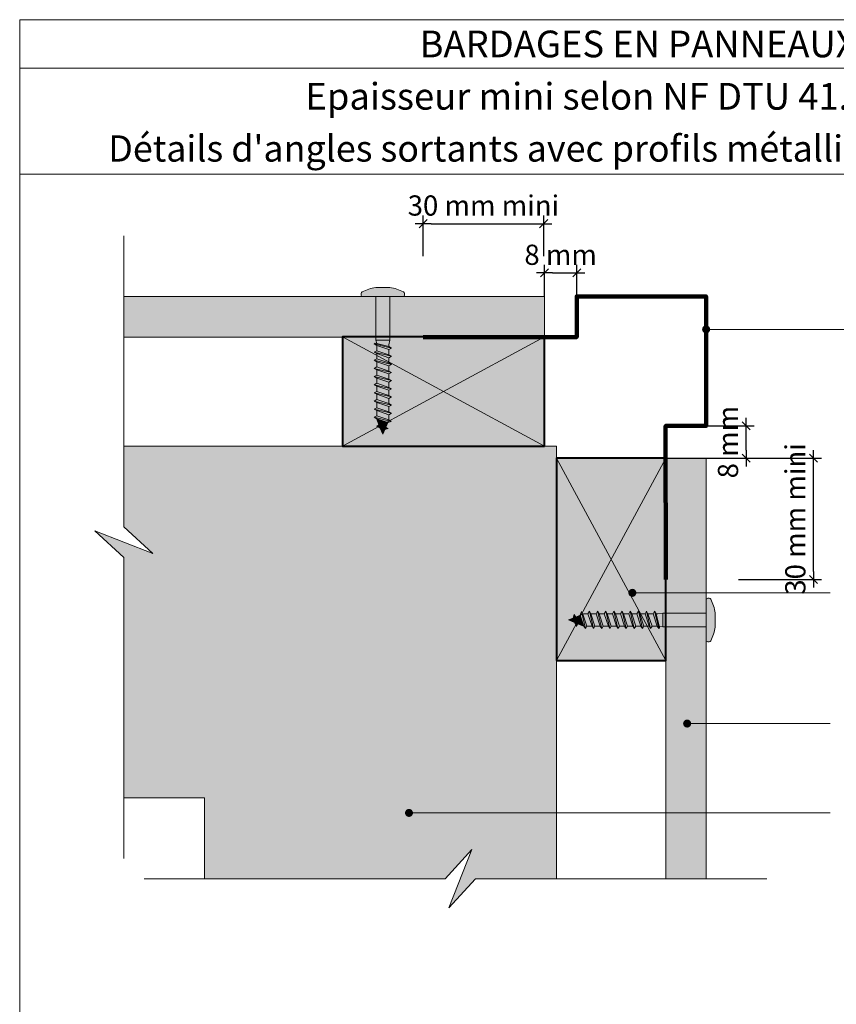
# Model space of a CAD drawing. Units: millimetres. Extents: x 4396 to 4790, y -134 to 408.
# Drawn here: x 4396 to 4598, y 164 to 408 of the extents above; entities that cross this region are included whole.
import ezdxf

# ---------------------------------------------------------------- set-up
doc = ezdxf.new("R2010")
doc.units = ezdxf.units.MM
doc.header["$LTSCALE"] = 2
doc.layers.get('Defpoints').update_dxf_attribs({"color": 10})
doc.layers.add('Ech.1_2', color=7, linetype='Continuous')
doc.styles.add('arial-', font='txt', dxfattribs={"height": 1})
doc.styles.add('arial-b', font='arialbd.ttf', dxfattribs={"height": 1})
doc.styles.add('arial-z', font='arial.ttf')
doc.dimstyles.get("Standard").update_dxf_attribs({"dimtxt": 0.18, "dimasz": 0.18, "dimexe": 0.18, "dimexo": 0.0625, "dimgap": 0.09, "dimtad": 0, "dimtih": 1, "dimtoh": 1, "dimdec": 4, "dimzin": 0, "dimdsep": 46, "dimtxsty": 'Standard', "dimcen": 0.09, "dimadec": 0, "dimazin": 0, "dimtfac": 1, "dimtdec": 4, "dimtofl": 0, "dimtmove": 0, "dimatfit": 3, "dimfxl": 1, "dimtolj": 1, "dimtzin": 0, "dimarcsym": 0})

# ---------------------------------------------------------------- blocks, each defined once
blk = doc.blocks.new('cw-line-extremity4')
at = {"lineweight": 5}
h = blk.add_hatch(color=0, dxfattribs=at)
edge = h.paths.add_edge_path()
edge.add_arc((0, 0), 1, 0, 360)
blk = doc.blocks.new('cw-dimension-symbol2')
at = {"color": 0, "lineweight": -2}
for p, q in [((-1, 0), (1, 0)), ((-0.5, -0.5), (0.5, 0.5))]:
    blk.add_line(p, q, dxfattribs=at)
blk = doc.blocks.new('*D70')
at = {"layer": 'Defpoints', "color": 0}
for p in [(4556.15, 299.34), (4592.72, 299.34), (4574.15, 269.34)]:
    blk.add_point(p, dxfattribs=at)
at = {"layer": 'Ech.1_2', "color": 0, "lineweight": -2}
for p, q in [((4556.15, 299.34), (4594.72, 299.34)), ((4592.72, 271.34), (4592.72, 297.34)), ((4574.15, 269.34), (4594.72, 269.34))]:
    blk.add_line(p, q, dxfattribs=at)
at = {"layer": 'Ech.1_2', "color": 0, "lineweight": -2, "xscale": 2, "yscale": 2, "zscale": 2}
for p, rotation in [((4592.72, 299.34), 90), ((4592.72, 269.34), 270)]:
    blk.add_blockref('cw-dimension-symbol2', p, dxfattribs=dict(at, rotation=rotation))
at = {"layer": 'Ech.1_2', "color": 190, "lineweight": 15, "insert": (4588.22, 284.34), "char_height": 5, "attachment_point": 5, "rotation": 90, "style": 'arial-z'}
blk.add_mtext('\\A1;30 mm mini', dxfattribs=at)
blk = doc.blocks.new('*D71')
at = {"layer": 'Defpoints', "color": 0}
for p in [(4566.15, 307.34), (4576.06, 307.34), (4567.01, 299.34)]:
    blk.add_point(p, dxfattribs=at)
at = {"layer": 'Ech.1_2', "color": 0, "lineweight": -2}
for p, q in [((4566.15, 307.34), (4578.06, 307.34)), ((4576.06, 301.34), (4576.06, 305.34)), ((4567.01, 299.34), (4578.06, 299.34))]:
    blk.add_line(p, q, dxfattribs=at)
at = {"layer": 'Ech.1_2', "color": 0, "lineweight": -2, "xscale": 2, "yscale": 2, "zscale": 2}
for p, rotation in [((4576.06, 307.34), 90), ((4576.06, 299.34), 270)]:
    blk.add_blockref('cw-dimension-symbol2', p, dxfattribs=dict(at, rotation=rotation))
at = {"layer": 'Ech.1_2', "color": 190, "lineweight": 15, "insert": (4571.56, 303.34), "char_height": 5, "attachment_point": 5, "rotation": 90, "style": 'arial-z'}
blk.add_mtext('\\A1;8 mm', dxfattribs=at)
blk = doc.blocks.new('*D72')
at = {"layer": 'Defpoints', "color": 0}
for p in [(4534.15, 345.19), (4526.15, 339.37), (4534.15, 339.37)]:
    blk.add_point(p, dxfattribs=at)
at = {"layer": 'Ech.1_2', "color": 0, "lineweight": -2}
for p, q in [((4526.15, 339.37), (4526.15, 347.19)), ((4534.15, 339.37), (4534.15, 347.19)), ((4528.15, 345.19), (4532.15, 345.19))]:
    blk.add_line(p, q, dxfattribs=at)
at = {"layer": 'Ech.1_2', "color": 0, "lineweight": -2, "xscale": 2, "yscale": 2, "zscale": 2, "rotation": 180}
blk.add_blockref('cw-dimension-symbol2', (4526.15, 345.19), dxfattribs=at)
at = {"layer": 'Ech.1_2', "color": 0, "lineweight": -2, "xscale": 2, "yscale": 2, "zscale": 2}
blk.add_blockref('cw-dimension-symbol2', (4534.15, 345.19), dxfattribs=at)
at = {"layer": 'Ech.1_2', "color": 190, "lineweight": 15, "insert": (4530.15, 349.69), "char_height": 5, "attachment_point": 5, "style": 'arial-z'}
blk.add_mtext('\\A1;8 mm', dxfattribs=at)
blk = doc.blocks.new('*D73')
at = {"layer": 'Defpoints', "color": 0}
for p in [(4525.96, 357.37), (4496.15, 349.34), (4525.96, 349.34)]:
    blk.add_point(p, dxfattribs=at)
at = {"layer": 'Ech.1_2', "color": 0, "lineweight": -2}
for p, q in [((4496.15, 349.34), (4496.15, 359.37)), ((4525.96, 349.34), (4525.96, 359.37)), ((4498.15, 357.37), (4523.96, 357.37))]:
    blk.add_line(p, q, dxfattribs=at)
at = {"layer": 'Ech.1_2', "color": 0, "lineweight": -2, "xscale": 2, "yscale": 2, "zscale": 2, "rotation": 180}
blk.add_blockref('cw-dimension-symbol2', (4496.15, 357.37), dxfattribs=at)
at = {"layer": 'Ech.1_2', "color": 0, "lineweight": -2, "xscale": 2, "yscale": 2, "zscale": 2}
blk.add_blockref('cw-dimension-symbol2', (4525.96, 357.37), dxfattribs=at)
at = {"layer": 'Ech.1_2', "color": 190, "lineweight": 15, "insert": (4511.05, 361.87), "char_height": 5, "attachment_point": 5, "style": 'arial-z'}
blk.add_mtext('\\A1;30 mm mini', dxfattribs=at)

msp = doc.modelspace()

# ---------------------------------------------------------------- hatches: boundary and pattern name
at = {"layer": 'Ech.1_2', "lineweight": 5, "transparency": 33554687}
for points in [[(4484.45, 339.35), (4482.79, 339.35), (4481.22, 339.35, -0.414214), (4480.77, 339.8), (4480.77, 340.08, -0.280713), (4481.02, 340.48, -0.08004), (4484.4, 341.59), (4487.9, 341.59, -0.08004), (4491.28, 340.48, -0.280713), (4491.53, 340.08), (4491.53, 339.8, -0.412716), (4491.08, 339.35), (4489.51, 339.35), (4487.85, 339.35)], [(4487.85, 328.6), (4484.45, 328.6), (4484.45, 339.35), (4487.85, 339.35)], [(4487.67, 326.97), (4488.3, 326.61), (4484, 327.62), (4484.29, 327.79)], [(4488.3, 326.61), (4487.67, 326.25), (4484.63, 327.26), (4484, 327.62)], [(4487.67, 327.42), (4487.67, 326.97), (4484.63, 327.7), (4484.45, 328.6), (4487.85, 328.6)], [(4487.67, 324.96), (4484.63, 325.96), (4484.63, 327.26), (4487.67, 326.25)], [(4487.67, 324.96), (4488.3, 324.59), (4484, 325.6), (4484.63, 325.96)], [(4488.3, 324.59), (4487.67, 324.23), (4484.63, 325.24), (4484, 325.6)], [(4487.67, 324.23), (4487.67, 322.94), (4484.63, 323.95), (4484.63, 325.24)], [(4487.67, 322.94), (4488.3, 322.58), (4484, 323.59), (4484.63, 323.95)], [(4488.3, 322.58), (4487.67, 322.22), (4484.63, 323.22), (4484, 323.59)], [(4487.67, 320.92), (4488.3, 320.56), (4484, 321.57), (4484.63, 321.93)], [(4488.3, 320.56), (4487.67, 320.2), (4484.63, 321.21), (4484, 321.57)], [(4487.67, 322.22), (4487.67, 320.92), (4484.63, 321.93), (4484.63, 323.22)], [(4487.67, 318.91), (4488.3, 318.55), (4484, 319.55), (4484.63, 319.92)], [(4488.3, 318.55), (4487.67, 318.18), (4484.63, 319.19), (4484, 319.55)], [(4487.67, 320.2), (4487.67, 318.91), (4484.63, 319.92), (4484.63, 321.21)], [(4487.67, 316.89), (4484.63, 317.9), (4484.63, 319.19), (4487.67, 318.18)], [(4487.67, 316.89), (4488.3, 316.53), (4484, 317.54), (4484.63, 317.9)], [(4488.3, 316.53), (4487.67, 316.17), (4484.63, 317.18), (4484, 317.54)], [(4487.67, 316.17), (4487.67, 314.88), (4484.63, 315.88), (4484.63, 317.18)], [(4487.67, 314.88), (4488.3, 314.51), (4484, 315.52), (4484.63, 315.88)], [(4488.3, 314.51), (4487.67, 314.15), (4484.63, 315.16), (4484, 315.52)], [(4487.67, 314.15), (4487.67, 312.86), (4484.63, 313.87), (4484.63, 315.16)], [(4487.67, 312.86), (4488.3, 312.5), (4484, 313.51), (4484.63, 313.87)], [(4488.3, 312.5), (4487.67, 312.14), (4484.63, 313.14), (4484, 313.51)], [(4487.67, 310.84), (4488.3, 310.48), (4484, 311.49), (4484.63, 311.85)], [(4487.67, 312.14), (4487.67, 310.84), (4484.63, 311.85), (4484.63, 313.14)], [(4488.3, 310.48), (4487.67, 310.12), (4484.63, 311.13), (4484, 311.49)], [(4487.62, 308.85), (4488.25, 308.48), (4484, 309.47), (4484.63, 309.84)], [(4488.25, 308.48), (4487.36, 308.21), (4484.63, 309.11), (4484, 309.47)], [(4487.67, 310.12), (4487.67, 308.98), (4487.62, 308.85), (4484.63, 309.84), (4484.63, 311.13)], [(4486.89, 307.07), (4487.51, 306.71), (4484.56, 307.27), (4485.18, 307.64)], [(4487.51, 306.71), (4486.62, 306.44), (4485.53, 306.8), (4484.56, 307.27)], [(4487.36, 308.21), (4486.89, 307.07), (4485.18, 307.64), (4484.63, 308.98), (4484.63, 309.11)], [(4486.15, 305.3), (4485.53, 306.8), (4486.62, 306.44)], [(4566.15, 257.64), (4566.15, 255.98), (4566.15, 254.41, 0.414214), (4566.6, 253.96), (4566.88, 253.96, 0.280713), (4567.28, 254.21, 0.08004), (4568.39, 257.59), (4568.39, 261.09, 0.08004), (4567.28, 264.47, 0.280713), (4566.88, 264.72), (4566.6, 264.72, 0.412716), (4566.15, 264.27), (4566.15, 262.7), (4566.15, 261.04)], [(4533.51, 260.7), (4533.24, 259.81), (4533.6, 258.72), (4534.08, 257.74)], [(4533.88, 260.07), (4533.51, 260.7), (4534.08, 257.74), (4534.44, 258.37)], [(4535.29, 261.44), (4535.01, 260.54), (4535.91, 257.82), (4536.28, 257.19)], [(4535.65, 260.81), (4535.29, 261.44), (4536.28, 257.19), (4536.64, 257.82)], [(4536.92, 260.86), (4535.78, 260.86), (4535.65, 260.81), (4536.64, 257.82), (4537.93, 257.82)], [(4537.28, 261.49), (4536.92, 260.86), (4537.93, 257.82), (4538.29, 257.19)], [(4537.65, 260.86), (4537.28, 261.49), (4538.29, 257.19), (4538.65, 257.82)], [(4538.94, 260.86), (4537.65, 260.86), (4538.65, 257.82), (4539.95, 257.82)], [(4539.3, 261.49), (4538.94, 260.86), (4539.95, 257.82), (4540.31, 257.19)], [(4539.66, 260.86), (4539.3, 261.49), (4540.31, 257.19), (4540.67, 257.82)], [(4540.95, 260.86), (4539.66, 260.86), (4540.67, 257.82), (4541.96, 257.82)], [(4541.32, 261.49), (4540.95, 260.86), (4541.96, 257.82), (4542.32, 257.19)], [(4541.68, 260.86), (4541.32, 261.49), (4542.32, 257.19), (4542.69, 257.82)], [(4542.97, 260.86), (4541.68, 260.86), (4542.69, 257.82), (4543.98, 257.82)], [(4543.33, 261.49), (4542.97, 260.86), (4543.98, 257.82), (4544.34, 257.19)], [(4543.69, 260.86), (4543.33, 261.49), (4544.34, 257.19), (4544.7, 257.82)], [(4543.69, 260.86), (4544.7, 257.82), (4545.99, 257.82), (4544.99, 260.86)], [(4545.35, 261.49), (4544.99, 260.86), (4545.99, 257.82), (4546.36, 257.19)], [(4545.71, 260.86), (4545.35, 261.49), (4546.36, 257.19), (4546.72, 257.82)], [(4547, 260.86), (4545.71, 260.86), (4546.72, 257.82), (4548.01, 257.82)], [(4547.36, 261.49), (4547, 260.86), (4548.01, 257.82), (4548.37, 257.19)], [(4547.73, 260.86), (4547.36, 261.49), (4548.37, 257.19), (4548.73, 257.82)], [(4549.02, 260.86), (4547.73, 260.86), (4548.73, 257.82), (4550.03, 257.82)], [(4549.38, 261.49), (4549.02, 260.86), (4550.03, 257.82), (4550.39, 257.19)], [(4549.74, 260.86), (4549.38, 261.49), (4550.39, 257.19), (4550.75, 257.82)], [(4551.03, 260.86), (4549.74, 260.86), (4550.75, 257.82), (4552.04, 257.82)], [(4551.4, 261.49), (4551.03, 260.86), (4552.04, 257.82), (4552.4, 257.19)], [(4551.76, 260.86), (4551.4, 261.49), (4552.4, 257.19), (4552.77, 257.82)], [(4551.76, 260.86), (4552.77, 257.82), (4554.06, 257.82), (4553.05, 260.86)], [(4553.41, 261.49), (4553.05, 260.86), (4554.06, 257.82), (4554.42, 257.19)], [(4553.77, 260.86), (4553.41, 261.49), (4554.42, 257.19), (4554.59, 257.48)], [(4554.22, 260.86), (4553.77, 260.86), (4554.51, 257.82), (4555.4, 257.64), (4555.4, 261.04)], [(4555.4, 261.04), (4555.4, 257.64), (4566.15, 257.64), (4566.15, 261.04)], [(4532.1, 259.34), (4533.6, 258.72), (4533.24, 259.81)], [(4535.01, 260.54), (4533.88, 260.07), (4534.44, 258.37), (4535.78, 257.82), (4535.91, 257.82)]]:
    msp.add_hatch(color=252, dxfattribs=at).paths.add_polyline_path(points)
at = {"layer": 'Ech.1_2', "lineweight": 20, "true_color": 0x804040, "transparency": 33554687}
for points in [[(4526.15, 329.34), (4526.15, 339.37), (4422.06, 339.37), (4422.06, 329.34)], [(4556.15, 299.34), (4556.15, 195.34), (4566.15, 195.34), (4566.15, 299.34)]]:
    msp.add_hatch(color=17, dxfattribs=at).paths.add_polyline_path(points)
at = {"layer": 'Ech.1_2', "lineweight": 20, "true_color": 0x916a48, "transparency": 33554687}
for points in [[(4476.15, 302.35), (4476.15, 329.35), (4526.15, 329.35), (4526.15, 302.35)], [(4529.15, 249.34), (4556.15, 249.34), (4556.15, 299.34), (4529.15, 299.34)]]:
    msp.add_hatch(color=35, dxfattribs=at).paths.add_polyline_path(points)
at = {"layer": 'Ech.1_2', "lineweight": 5, "true_color": 0xe9ddf7, "transparency": 33554687}
msp.add_hatch(color=254, dxfattribs=at).paths.add_polyline_path([(4414.87, 281.39), (4422.06, 274.8), (4422.06, 215.34), (4442.06, 215.34), (4442.06, 195.34), (4501.56, 195.34), (4508.15, 202.53), (4502.51, 188.15), (4509.1, 195.34), (4529.13, 195.34), (4529.13, 302.35), (4422.06, 302.35), (4422.06, 282.34), (4429.25, 275.75)])

# ---------------------------------------------------------------- linework, layer by layer
at = {"layer": 'Ech.1_2', "color": 190, "lineweight": 15}
msp.add_line((4790.3, 395.84), (4396.3, 395.84), dxfattribs=at)
at = {"layer": 'Ech.1_2', "color": 7, "lineweight": 20}
for p, q in [((4481.22, 339.35), (4482.79, 339.35)), ((4489.51, 339.35), (4482.79, 339.35)), ((4484.45, 328.6), (4484.45, 339.35)), ((4487.85, 328.6), (4487.85, 339.35)), ((4491.08, 339.35), (4489.51, 339.35)), ((4484, 327.62), (4484.29, 327.79)), ((4484, 327.62), (4488.3, 326.61)), ((4484, 327.62), (4484.63, 327.26)), ((4487.67, 326.97), (4484.29, 327.79)), ((4484.45, 328.6), (4487.85, 328.6)), ((4484.63, 327.7), (4484.45, 328.6)), ((4487.67, 326.25), (4484.63, 327.26)), ((4484.63, 327.26), (4484.63, 325.96)), ((4487.85, 328.6), (4487.67, 327.42)), ((4487.67, 326.97), (4487.67, 327.42)), ((4488.3, 326.61), (4487.67, 326.97)), ((4488.3, 326.61), (4487.67, 326.25)), ((4484, 325.6), (4484.63, 325.96)), ((4484, 325.6), (4488.3, 324.59)), ((4484, 325.6), (4484.63, 325.24)), ((4487.67, 324.96), (4484.63, 325.96)), ((4487.67, 324.23), (4484.63, 325.24)), ((4484.63, 325.24), (4484.63, 323.95)), ((4487.67, 326.25), (4487.67, 324.96)), ((4488.3, 324.59), (4487.67, 324.96)), ((4488.3, 324.59), (4487.67, 324.23)), ((4487.67, 324.23), (4487.67, 322.94)), ((4484, 323.59), (4484.63, 323.95)), ((4484, 323.59), (4488.3, 322.58)), ((4484, 323.59), (4484.63, 323.22)), ((4484, 321.57), (4484.63, 321.93)), ((4484, 321.57), (4488.3, 320.56)), ((4484, 321.57), (4484.63, 321.21)), ((4487.67, 322.94), (4484.63, 323.95)), ((4487.67, 322.22), (4484.63, 323.22)), ((4484.63, 323.22), (4484.63, 321.93)), ((4487.67, 320.92), (4484.63, 321.93)), ((4488.3, 322.58), (4487.67, 322.94)), ((4488.3, 322.58), (4487.67, 322.22)), ((4487.67, 322.22), (4487.67, 320.92)), ((4484, 319.55), (4484.63, 319.92)), ((4484, 319.55), (4488.3, 318.55)), ((4484, 319.55), (4484.63, 319.19)), ((4487.67, 320.2), (4484.63, 321.21)), ((4484.63, 321.21), (4484.63, 319.92)), ((4487.67, 318.91), (4484.63, 319.92)), ((4487.67, 318.18), (4484.63, 319.19)), ((4484.63, 319.19), (4484.63, 317.9)), ((4488.3, 320.56), (4487.67, 320.92)), ((4488.3, 320.56), (4487.67, 320.2)), ((4487.67, 320.2), (4487.67, 318.91)), ((4484, 317.54), (4484.63, 317.9)), ((4484, 317.54), (4488.3, 316.53)), ((4484, 317.54), (4484.63, 317.18)), ((4487.67, 316.89), (4484.63, 317.9)), ((4487.67, 316.17), (4484.63, 317.18)), ((4484.63, 317.18), (4484.63, 315.88)), ((4488.3, 318.55), (4487.67, 318.91)), ((4488.3, 318.55), (4487.67, 318.18)), ((4487.67, 318.18), (4487.67, 316.89)), ((4488.3, 316.53), (4487.67, 316.89)), ((4484, 315.52), (4484.63, 315.88)), ((4484, 315.52), (4488.3, 314.51)), ((4484, 315.52), (4484.63, 315.16)), ((4487.67, 314.88), (4484.63, 315.88)), ((4487.67, 314.15), (4484.63, 315.16)), ((4484.63, 315.16), (4484.63, 313.87)), ((4488.3, 316.53), (4487.67, 316.17)), ((4487.67, 316.17), (4487.67, 314.88)), ((4488.3, 314.51), (4487.67, 314.88)), ((4488.3, 314.51), (4487.67, 314.15)), ((4484, 313.51), (4484.63, 313.87)), ((4484, 313.51), (4488.3, 312.5)), ((4484, 313.51), (4484.63, 313.14)), ((4484, 311.49), (4484.63, 311.85)), ((4487.67, 312.86), (4484.63, 313.87)), ((4487.67, 312.14), (4484.63, 313.14)), ((4484.63, 313.14), (4484.63, 311.85)), ((4487.67, 310.84), (4484.63, 311.85)), ((4487.67, 314.15), (4487.67, 312.86)), ((4488.3, 312.5), (4487.67, 312.86)), ((4488.3, 312.5), (4487.67, 312.14)), ((4487.67, 312.14), (4487.67, 310.84)), ((4484, 311.49), (4488.3, 310.48)), ((4484, 311.49), (4484.63, 311.13)), ((4484, 309.47), (4484.63, 309.84)), ((4484, 309.47), (4488.25, 308.48)), ((4484, 309.47), (4484.63, 309.11)), ((4487.67, 310.12), (4484.63, 311.13)), ((4484.63, 311.13), (4484.63, 309.84)), ((4487.62, 308.85), (4484.63, 309.84)), ((4488.3, 310.48), (4487.67, 310.84)), ((4488.3, 310.48), (4487.67, 310.12)), ((4487.67, 310.12), (4487.67, 308.98)), ((4484.56, 307.27), (4485.18, 307.64)), ((4484.56, 307.27), (4485.53, 306.8)), ((4484.56, 307.27), (4487.51, 306.71)), ((4487.36, 308.21), (4484.63, 309.11)), ((4484.63, 309.11), (4484.63, 308.98)), ((4485.18, 307.64), (4484.63, 308.98)), ((4486.89, 307.07), (4485.18, 307.64)), ((4486.89, 307.07), (4487.36, 308.21)), ((4487.51, 306.71), (4486.89, 307.07)), ((4488.25, 308.48), (4487.36, 308.21)), ((4487.62, 308.85), (4487.67, 308.98)), ((4488.25, 308.48), (4487.62, 308.85)), ((4486.62, 306.44), (4485.53, 306.8)), ((4486.15, 305.3), (4485.53, 306.8)), ((4486.15, 305.3), (4486.62, 306.44)), ((4487.51, 306.71), (4486.62, 306.44)), ((4566.15, 264.27), (4566.15, 262.7)), ((4533.51, 260.7), (4533.24, 259.81)), ((4533.51, 260.7), (4533.88, 260.07)), ((4534.08, 257.74), (4533.51, 260.7)), ((4535.29, 261.44), (4535.01, 260.54)), ((4536.28, 257.19), (4535.29, 261.44)), ((4535.29, 261.44), (4535.65, 260.81)), ((4535.65, 260.81), (4535.78, 260.86)), ((4535.65, 260.81), (4536.64, 257.82)), ((4536.92, 260.86), (4535.78, 260.86)), ((4537.28, 261.49), (4536.92, 260.86)), ((4536.92, 260.86), (4537.93, 257.82)), ((4538.29, 257.19), (4537.28, 261.49)), ((4537.28, 261.49), (4537.65, 260.86)), ((4537.65, 260.86), (4538.65, 257.82)), ((4538.94, 260.86), (4537.65, 260.86)), ((4539.3, 261.49), (4538.94, 260.86)), ((4538.94, 260.86), (4539.95, 257.82)), ((4540.31, 257.19), (4539.3, 261.49)), ((4539.3, 261.49), (4539.66, 260.86)), ((4539.66, 260.86), (4540.67, 257.82)), ((4540.95, 260.86), (4539.66, 260.86)), ((4541.32, 261.49), (4540.95, 260.86)), ((4540.95, 260.86), (4541.96, 257.82)), ((4542.32, 257.19), (4541.32, 261.49)), ((4541.32, 261.49), (4541.68, 260.86)), ((4541.68, 260.86), (4542.69, 257.82)), ((4542.97, 260.86), (4541.68, 260.86)), ((4543.33, 261.49), (4542.97, 260.86)), ((4542.97, 260.86), (4543.98, 257.82)), ((4544.34, 257.19), (4543.33, 261.49)), ((4543.33, 261.49), (4543.69, 260.86)), ((4543.69, 260.86), (4544.7, 257.82)), ((4544.99, 260.86), (4543.69, 260.86)), ((4545.35, 261.49), (4544.99, 260.86)), ((4544.99, 260.86), (4545.99, 257.82)), ((4546.36, 257.19), (4545.35, 261.49)), ((4545.35, 261.49), (4545.71, 260.86)), ((4545.71, 260.86), (4546.72, 257.82)), ((4547, 260.86), (4545.71, 260.86)), ((4547.36, 261.49), (4547, 260.86)), ((4547, 260.86), (4548.01, 257.82)), ((4548.37, 257.19), (4547.36, 261.49)), ((4547.36, 261.49), (4547.73, 260.86)), ((4547.73, 260.86), (4548.73, 257.82)), ((4549.02, 260.86), (4547.73, 260.86)), ((4549.38, 261.49), (4549.02, 260.86)), ((4549.02, 260.86), (4550.03, 257.82)), ((4550.39, 257.19), (4549.38, 261.49)), ((4549.38, 261.49), (4549.74, 260.86)), ((4549.74, 260.86), (4550.75, 257.82)), ((4551.03, 260.86), (4549.74, 260.86)), ((4551.4, 261.49), (4551.03, 260.86)), ((4551.03, 260.86), (4552.04, 257.82)), ((4552.4, 257.19), (4551.4, 261.49)), ((4551.4, 261.49), (4551.76, 260.86)), ((4551.76, 260.86), (4552.77, 257.82)), ((4553.05, 260.86), (4551.76, 260.86)), ((4553.41, 261.49), (4553.05, 260.86)), ((4553.05, 260.86), (4554.06, 257.82)), ((4554.42, 257.19), (4553.41, 261.49)), ((4553.41, 261.49), (4553.77, 260.86)), ((4553.77, 260.86), (4554.22, 260.86)), ((4553.77, 260.86), (4554.59, 257.48)), ((4555.4, 261.04), (4554.22, 260.86)), ((4555.4, 257.64), (4555.4, 261.04)), ((4555.4, 261.04), (4566.15, 261.04)), ((4566.15, 262.7), (4566.15, 255.98)), ((4532.1, 259.34), (4533.24, 259.81)), ((4532.1, 259.34), (4533.6, 258.72)), ((4533.24, 259.81), (4533.6, 258.72)), ((4534.08, 257.74), (4533.6, 258.72)), ((4533.88, 260.07), (4535.01, 260.54)), ((4533.88, 260.07), (4534.44, 258.37)), ((4534.08, 257.74), (4534.44, 258.37)), ((4534.44, 258.37), (4535.78, 257.82)), ((4535.01, 260.54), (4535.91, 257.82)), ((4535.91, 257.82), (4535.78, 257.82)), ((4536.28, 257.19), (4535.91, 257.82)), ((4536.28, 257.19), (4536.64, 257.82)), ((4537.93, 257.82), (4536.64, 257.82)), ((4538.29, 257.19), (4537.93, 257.82)), ((4538.29, 257.19), (4538.65, 257.82)), ((4539.95, 257.82), (4538.65, 257.82)), ((4540.31, 257.19), (4539.95, 257.82)), ((4540.31, 257.19), (4540.67, 257.82)), ((4541.96, 257.82), (4540.67, 257.82)), ((4542.32, 257.19), (4541.96, 257.82)), ((4542.32, 257.19), (4542.69, 257.82)), ((4543.98, 257.82), (4542.69, 257.82)), ((4544.34, 257.19), (4543.98, 257.82)), ((4544.34, 257.19), (4544.7, 257.82)), ((4545.99, 257.82), (4544.7, 257.82)), ((4546.36, 257.19), (4545.99, 257.82)), ((4546.36, 257.19), (4546.72, 257.82)), ((4548.01, 257.82), (4546.72, 257.82)), ((4548.37, 257.19), (4548.01, 257.82)), ((4548.37, 257.19), (4548.73, 257.82)), ((4550.03, 257.82), (4548.73, 257.82)), ((4550.39, 257.19), (4550.03, 257.82)), ((4550.39, 257.19), (4550.75, 257.82)), ((4552.04, 257.82), (4550.75, 257.82)), ((4552.4, 257.19), (4552.04, 257.82)), ((4552.4, 257.19), (4552.77, 257.82)), ((4554.06, 257.82), (4552.77, 257.82)), ((4554.42, 257.19), (4554.06, 257.82)), ((4554.42, 257.19), (4554.59, 257.48)), ((4554.51, 257.82), (4555.4, 257.64)), ((4555.4, 257.64), (4566.15, 257.64)), ((4566.15, 254.41), (4566.15, 255.98))]:
    msp.add_line(p, q, dxfattribs=at)
at = {"layer": 'Ech.1_2', "color": 190, "lineweight": 15}
for points in [[(4790.3, 369.63), (4396.3, 369.63), (4396.3, 407.84), (4790.3, 407.84), (4790.3, 369.63)], [(4790.3, -134.16), (4790.3, 407.84), (4396.3, 407.84), (4396.3, -134.16), (4790.3, -134.16)], [(4422.06, 200.34), (4422.06, 274.8), (4414.87, 281.39), (4429.25, 275.75), (4422.06, 282.34), (4422.06, 354.37)], [(4476.15, 302.35), (4476.15, 329.35), (4526.15, 329.35), (4526.15, 302.35), (4476.15, 302.35)], [(4476.15, 329.35), (4526.15, 302.35), (4526.15, 329.35), (4476.15, 302.35)], [(4566.15, 331.23), (4596.87, 331.23), (4606.57, 331.23)], [(4414.87, 281.39), (4422.06, 274.8), (4422.06, 215.34), (4442.06, 215.34), (4442.06, 195.34), (4501.56, 195.34), (4508.15, 202.53), (4502.51, 188.15), (4509.1, 195.34), (4529.13, 195.34), (4529.13, 302.35), (4422.06, 302.35), (4422.06, 282.34), (4429.25, 275.75), (4414.87, 281.39)], [(4529.15, 249.34), (4556.15, 249.34), (4556.15, 299.34), (4529.15, 299.34), (4529.15, 249.34)], [(4556.15, 299.34), (4529.15, 249.34), (4556.15, 249.34), (4529.15, 299.34)], [(4547.9, 266.05), (4585.41, 266.05), (4596.87, 266.05)], [(4561.45, 233.71), (4585.41, 233.71), (4596.87, 233.71)], [(4492.63, 211.61), (4565.09, 211.61), (4596.87, 211.61)], [(4427.06, 195.34), (4501.56, 195.34), (4508.15, 202.53), (4502.51, 188.15), (4509.1, 195.34), (4581.15, 195.34)]]:
    msp.add_lwpolyline(points, dxfattribs=at)
at = {"layer": 'Ech.1_2', "color": 7, "lineweight": 20, "flags": 128}
for points in [[(4481.22, 339.35, -0.414214), (4480.77, 339.8, 0.414214), (4481.22, 339.35), (4491.08, 339.35, 0.414214), (4491.53, 339.8), (4491.53, 340.08, 0.280713), (4491.28, 340.48, 0.08004), (4487.9, 341.59), (4484.4, 341.59, 0.08004), (4481.02, 340.48, 0.280713), (4480.77, 340.08), (4480.77, 339.8)], [(4566.15, 254.41, 0.414214), (4566.6, 253.96, -0.414214), (4566.15, 254.41), (4566.15, 264.27, -0.414214), (4566.6, 264.72), (4566.88, 264.72, -0.280713), (4567.28, 264.47, -0.08004), (4568.39, 261.09), (4568.39, 257.59, -0.08004), (4567.28, 254.21, -0.280713), (4566.88, 253.96), (4566.6, 253.96)]]:
    msp.add_lwpolyline(points, format="xyb", dxfattribs=at)
at = {"layer": 'Ech.1_2', "color": 7, "lineweight": 9}
for points in [[(4484.45, 339.35), (4482.79, 339.35), (4481.22, 339.35, -0.414214), (4480.77, 339.8), (4480.77, 340.08, -0.280713), (4481.02, 340.48, -0.08004), (4484.4, 341.59), (4487.9, 341.59, -0.08004), (4491.28, 340.48, -0.280713), (4491.53, 340.08), (4491.53, 339.8, -0.412716), (4491.08, 339.35), (4489.51, 339.35), (4487.85, 339.35), (4484.45, 339.35)], [(4566.15, 257.64), (4566.15, 255.98), (4566.15, 254.41, 0.414214), (4566.6, 253.96), (4566.88, 253.96, 0.280713), (4567.28, 254.21, 0.08004), (4568.39, 257.59), (4568.39, 261.09, 0.08004), (4567.28, 264.47, 0.280713), (4566.88, 264.72), (4566.6, 264.72, 0.412716), (4566.15, 264.27), (4566.15, 262.7), (4566.15, 261.04), (4566.15, 257.64)]]:
    msp.add_lwpolyline(points, format="xyb", dxfattribs=at)
at = {"layer": 'Ech.1_2', "color": 7, "lineweight": 20}
for points in [[(4526.15, 329.34), (4526.15, 339.37), (4422.06, 339.37), (4422.06, 329.34), (4526.15, 329.34)], [(4422.06, 329.34), (4526.15, 329.34), (4526.15, 339.37), (4422.06, 339.37), (4422.06, 329.34)], [(4422.06, 302.34), (4529.13, 302.34), (4529.13, 195.34)], [(4556.15, 299.34), (4556.15, 195.34), (4566.15, 195.34), (4566.15, 299.34), (4556.15, 299.34)], [(4566.15, 195.34), (4566.15, 299.34), (4556.15, 299.34), (4556.15, 195.34), (4566.15, 195.34)]]:
    msp.add_lwpolyline(points, dxfattribs=at)
at = {"layer": 'Ech.1_2', "color": 7, "lineweight": 9}
for points in [[(4487.85, 328.6), (4484.45, 328.6), (4484.45, 339.35), (4487.85, 339.35), (4487.85, 328.6)], [(4487.67, 326.97), (4488.3, 326.61), (4484, 327.62), (4484.29, 327.79), (4487.67, 326.97)], [(4488.3, 326.61), (4487.67, 326.25), (4484.63, 327.26), (4484, 327.62), (4488.3, 326.61)], [(4487.67, 327.42), (4487.67, 326.97), (4484.63, 327.7), (4484.45, 328.6), (4487.85, 328.6), (4487.67, 327.42)], [(4487.67, 324.96), (4484.63, 325.96), (4484.63, 327.26), (4487.67, 326.25), (4487.67, 324.96)], [(4487.67, 324.96), (4488.3, 324.59), (4484, 325.6), (4484.63, 325.96), (4487.67, 324.96)], [(4488.3, 324.59), (4487.67, 324.23), (4484.63, 325.24), (4484, 325.6), (4488.3, 324.59)], [(4487.67, 324.23), (4487.67, 322.94), (4484.63, 323.95), (4484.63, 325.24), (4487.67, 324.23)], [(4487.67, 322.94), (4488.3, 322.58), (4484, 323.59), (4484.63, 323.95), (4487.67, 322.94)], [(4488.3, 322.58), (4487.67, 322.22), (4484.63, 323.22), (4484, 323.59), (4488.3, 322.58)], [(4487.67, 320.92), (4488.3, 320.56), (4484, 321.57), (4484.63, 321.93), (4487.67, 320.92)], [(4488.3, 320.56), (4487.67, 320.2), (4484.63, 321.21), (4484, 321.57), (4488.3, 320.56)], [(4487.67, 322.22), (4487.67, 320.92), (4484.63, 321.93), (4484.63, 323.22), (4487.67, 322.22)], [(4487.67, 318.91), (4488.3, 318.55), (4484, 319.55), (4484.63, 319.92), (4487.67, 318.91)], [(4488.3, 318.55), (4487.67, 318.18), (4484.63, 319.19), (4484, 319.55), (4488.3, 318.55)], [(4487.67, 320.2), (4487.67, 318.91), (4484.63, 319.92), (4484.63, 321.21), (4487.67, 320.2)], [(4487.67, 316.89), (4484.63, 317.9), (4484.63, 319.19), (4487.67, 318.18), (4487.67, 316.89)], [(4487.67, 316.89), (4488.3, 316.53), (4484, 317.54), (4484.63, 317.9), (4487.67, 316.89)], [(4488.3, 316.53), (4487.67, 316.17), (4484.63, 317.18), (4484, 317.54), (4488.3, 316.53)], [(4487.67, 316.17), (4487.67, 314.88), (4484.63, 315.88), (4484.63, 317.18), (4487.67, 316.17)], [(4487.67, 314.88), (4488.3, 314.51), (4484, 315.52), (4484.63, 315.88), (4487.67, 314.88)], [(4488.3, 314.51), (4487.67, 314.15), (4484.63, 315.16), (4484, 315.52), (4488.3, 314.51)], [(4487.67, 314.15), (4487.67, 312.86), (4484.63, 313.87), (4484.63, 315.16), (4487.67, 314.15)], [(4487.67, 312.86), (4488.3, 312.5), (4484, 313.51), (4484.63, 313.87), (4487.67, 312.86)], [(4488.3, 312.5), (4487.67, 312.14), (4484.63, 313.14), (4484, 313.51), (4488.3, 312.5)], [(4487.67, 310.84), (4488.3, 310.48), (4484, 311.49), (4484.63, 311.85), (4487.67, 310.84)], [(4487.67, 312.14), (4487.67, 310.84), (4484.63, 311.85), (4484.63, 313.14), (4487.67, 312.14)], [(4488.3, 310.48), (4487.67, 310.12), (4484.63, 311.13), (4484, 311.49), (4488.3, 310.48)], [(4487.62, 308.85), (4488.25, 308.48), (4484, 309.47), (4484.63, 309.84), (4487.62, 308.85)], [(4488.25, 308.48), (4487.36, 308.21), (4484.63, 309.11), (4484, 309.47), (4488.25, 308.48)], [(4487.67, 310.12), (4487.67, 308.98), (4487.62, 308.85), (4484.63, 309.84), (4484.63, 311.13), (4487.67, 310.12)], [(4486.89, 307.07), (4487.51, 306.71), (4484.56, 307.27), (4485.18, 307.64), (4486.89, 307.07)], [(4487.51, 306.71), (4486.62, 306.44), (4485.53, 306.8), (4484.56, 307.27), (4487.51, 306.71)], [(4487.36, 308.21), (4486.89, 307.07), (4485.18, 307.64), (4484.63, 308.98), (4484.63, 309.11), (4487.36, 308.21)], [(4486.15, 305.3), (4485.53, 306.8), (4486.62, 306.44), (4486.15, 305.3)], [(4533.51, 260.7), (4533.24, 259.81), (4533.6, 258.72), (4534.08, 257.74), (4533.51, 260.7)], [(4533.88, 260.07), (4533.51, 260.7), (4534.08, 257.74), (4534.44, 258.37), (4533.88, 260.07)], [(4535.29, 261.44), (4535.01, 260.54), (4535.91, 257.82), (4536.28, 257.19), (4535.29, 261.44)], [(4535.65, 260.81), (4535.29, 261.44), (4536.28, 257.19), (4536.64, 257.82), (4535.65, 260.81)], [(4536.92, 260.86), (4535.78, 260.86), (4535.65, 260.81), (4536.64, 257.82), (4537.93, 257.82), (4536.92, 260.86)], [(4537.28, 261.49), (4536.92, 260.86), (4537.93, 257.82), (4538.29, 257.19), (4537.28, 261.49)], [(4537.65, 260.86), (4537.28, 261.49), (4538.29, 257.19), (4538.65, 257.82), (4537.65, 260.86)], [(4538.94, 260.86), (4537.65, 260.86), (4538.65, 257.82), (4539.95, 257.82), (4538.94, 260.86)], [(4539.3, 261.49), (4538.94, 260.86), (4539.95, 257.82), (4540.31, 257.19), (4539.3, 261.49)], [(4539.66, 260.86), (4539.3, 261.49), (4540.31, 257.19), (4540.67, 257.82), (4539.66, 260.86)], [(4540.95, 260.86), (4539.66, 260.86), (4540.67, 257.82), (4541.96, 257.82), (4540.95, 260.86)], [(4541.32, 261.49), (4540.95, 260.86), (4541.96, 257.82), (4542.32, 257.19), (4541.32, 261.49)], [(4541.68, 260.86), (4541.32, 261.49), (4542.32, 257.19), (4542.69, 257.82), (4541.68, 260.86)], [(4542.97, 260.86), (4541.68, 260.86), (4542.69, 257.82), (4543.98, 257.82), (4542.97, 260.86)], [(4543.33, 261.49), (4542.97, 260.86), (4543.98, 257.82), (4544.34, 257.19), (4543.33, 261.49)], [(4543.69, 260.86), (4543.33, 261.49), (4544.34, 257.19), (4544.7, 257.82), (4543.69, 260.86)], [(4543.69, 260.86), (4544.7, 257.82), (4545.99, 257.82), (4544.99, 260.86), (4543.69, 260.86)], [(4545.35, 261.49), (4544.99, 260.86), (4545.99, 257.82), (4546.36, 257.19), (4545.35, 261.49)], [(4545.71, 260.86), (4545.35, 261.49), (4546.36, 257.19), (4546.72, 257.82), (4545.71, 260.86)], [(4547, 260.86), (4545.71, 260.86), (4546.72, 257.82), (4548.01, 257.82), (4547, 260.86)], [(4547.36, 261.49), (4547, 260.86), (4548.01, 257.82), (4548.37, 257.19), (4547.36, 261.49)], [(4547.73, 260.86), (4547.36, 261.49), (4548.37, 257.19), (4548.73, 257.82), (4547.73, 260.86)], [(4549.02, 260.86), (4547.73, 260.86), (4548.73, 257.82), (4550.03, 257.82), (4549.02, 260.86)], [(4549.38, 261.49), (4549.02, 260.86), (4550.03, 257.82), (4550.39, 257.19), (4549.38, 261.49)], [(4549.74, 260.86), (4549.38, 261.49), (4550.39, 257.19), (4550.75, 257.82), (4549.74, 260.86)], [(4551.03, 260.86), (4549.74, 260.86), (4550.75, 257.82), (4552.04, 257.82), (4551.03, 260.86)], [(4551.4, 261.49), (4551.03, 260.86), (4552.04, 257.82), (4552.4, 257.19), (4551.4, 261.49)], [(4551.76, 260.86), (4551.4, 261.49), (4552.4, 257.19), (4552.77, 257.82), (4551.76, 260.86)], [(4551.76, 260.86), (4552.77, 257.82), (4554.06, 257.82), (4553.05, 260.86), (4551.76, 260.86)], [(4553.41, 261.49), (4553.05, 260.86), (4554.06, 257.82), (4554.42, 257.19), (4553.41, 261.49)], [(4553.77, 260.86), (4553.41, 261.49), (4554.42, 257.19), (4554.59, 257.48), (4553.77, 260.86)], [(4554.22, 260.86), (4553.77, 260.86), (4554.51, 257.82), (4555.4, 257.64), (4555.4, 261.04), (4554.22, 260.86)], [(4555.4, 261.04), (4555.4, 257.64), (4566.15, 257.64), (4566.15, 261.04), (4555.4, 261.04)], [(4532.1, 259.34), (4533.6, 258.72), (4533.24, 259.81), (4532.1, 259.34)], [(4535.01, 260.54), (4533.88, 260.07), (4534.44, 258.37), (4535.78, 257.82), (4535.91, 257.82), (4535.01, 260.54)]]:
    msp.add_lwpolyline(points, dxfattribs=at)
at = {"layer": 'Ech.1_2', "color": 5, "lineweight": 158}
msp.add_lwpolyline([(4496.15, 329.34), (4534.15, 329.34), (4534.15, 339.37), (4566.15, 339.37), (4566.15, 307.34), (4556.13, 307.34), (4556.15, 269.34)], dxfattribs=at)
at = {"layer": 'Ech.1_2', "color": 5, "lineweight": 40}
for points in [[(4526.15, 302.35), (4526.15, 329.35), (4476.15, 329.35), (4476.15, 302.35), (4526.15, 302.35)], [(4529.15, 249.34), (4556.15, 249.34), (4556.15, 299.34), (4529.15, 299.34), (4529.15, 249.34)]]:
    msp.add_lwpolyline(points, dxfattribs=at)

# ---------------------------------------------------------------- block references
at = {"layer": 'Ech.1_2', "color": 190, "lineweight": 15}
for p in [(4566.15, 331.23), (4547.9, 266.05), (4561.45, 233.71), (4492.63, 211.61)]:
    msp.add_blockref('cw-line-extremity4', p, dxfattribs=at)

# ---------------------------------------------------------------- texts
at = {"layer": 'Ech.1_2', "color": 190}
for s, style, p in [('BARDAGES EN PANNEAUX A BASE DE BOIS', 'arial-b', (4495.25, 398.54)), ('Epaisseur mini selon NF DTU 41.2 - hors exigences feu façade', 'arial-', (4467, 385.59))]:
    msp.add_text(s, height=6.6, dxfattribs=dict(at, style=style)).set_placement(p)
at = {"layer": 'Ech.1_2', "color": 4, "true_color": 0x00ffff, "insert": (4593.3, 379.23), "char_height": 6.5, "width": 387.5, "attachment_point": 2, "line_spacing_factor": 1.08}
msp.add_mtext("{\\fArial|b0|i0;\\W1.000000;\\H6.500000;\\c16711848;Détails d'angles sortants avec profils métalliques - Compatible niveau étanchéité Ee2}", dxfattribs=at)

# ---------------------------------------------------------------- dimensions: what is measured, and where the dimension line sits
at = {"layer": 'Ech.1_2', "color": 190, "lineweight": 15}
for base, p1, p2, text, picture, middle in [((4525.96, 357.37), (4496.15, 349.34), (4525.96, 349.34), '30 mm mini', '*D73', (4511.05, 361.87)), ((4534.15, 345.19), (4526.15, 339.37), (4534.15, 339.37), '8 mm', '*D72', (4530.15, 349.69))]:
    dim = msp.add_linear_dim(base=base, p1=p1, p2=p2, angle=0, text=text, dimstyle='Standard', override={"dimtxt": 5, "dimasz": 2, "dimexe": 2, "dimexo": 0, "dimgap": 0, "dimdec": 0, "dimlfac": 1, "dimtxsty": 'arial-z', "dimblk": 'cw-dimension-symbol2', "dimclrt": 190, "dimtofl": 1, "dimtmove": 2}, dxfattribs=at)
    dim.commit()
    dim.dimension.update_dxf_attribs({"geometry": picture, "text_midpoint": middle, "dimtype": 161})
for base, p1, p2, text, picture, middle in [((4576.06, 307.34), (4567.01, 299.34), (4566.15, 307.34), '8 mm', '*D71', (4571.56, 303.34)), ((4592.72, 299.34), (4574.15, 269.34), (4556.15, 299.34), '30 mm mini', '*D70', (4588.22, 284.34))]:
    dim = msp.add_linear_dim(base=base, p1=p1, p2=p2, angle=270, text=text, dimstyle='Standard', override={"dimtxt": 5, "dimasz": 2, "dimexe": 2, "dimexo": 0, "dimgap": 0, "dimdec": 0, "dimlfac": 1, "dimtxsty": 'arial-z', "dimblk": 'cw-dimension-symbol2', "dimclrt": 190, "dimtofl": 1, "dimtmove": 2}, dxfattribs=at)
    dim.commit()
    dim.dimension.update_dxf_attribs({"geometry": picture, "text_midpoint": middle, "dimtype": 160, "text_rotation": 90})

doc.saveas('drawing.dxf')
